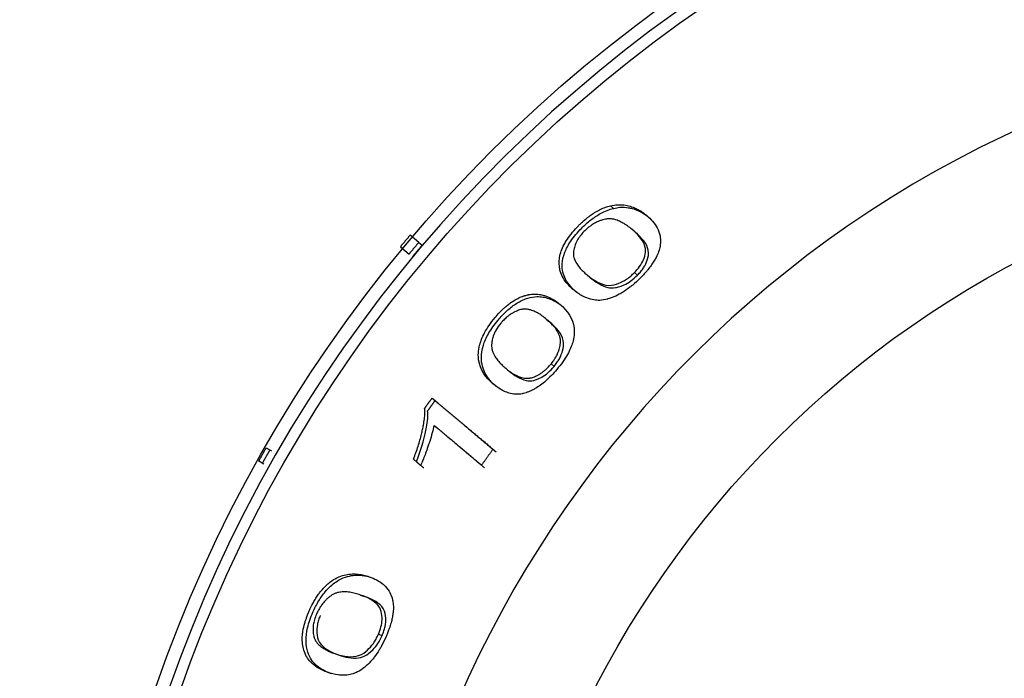
# Model space of a CAD drawing. Units: millimetres. Extents: x 40 to 956, y -969 to 1106.
# Drawn here: x 306 to 329, y 828 to 843 of the extents above; entities that cross this region are included whole.
import ezdxf

# ---------------------------------------------------------------- set-up
doc = ezdxf.new("R2010")
doc.units = ezdxf.units.MM
doc.layers.add('Moffat_Details', color=160, linetype='Continuous')

msp = doc.modelspace()

# ---------------------------------------------------------------- linework, layer by layer
at = {"layer": 'Moffat_Details'}
for p, q in [((320.016, 838.539), (320.086, 838.48)), ((315.577, 837.691), (315.376, 837.859)), ((315.577, 837.691), (315.654, 837.627)), ((315.151, 837.591), (315.352, 837.423)), ((320.575, 836.995), (320.646, 836.936)), ((318.848, 836.258), (318.918, 836.199)), ((318.538, 835.91), (318.608, 835.851)), ((318.64, 834.877), (318.71, 834.818)), ((315.884, 834.086), (315.954, 834.028)), ((315.929, 833.454), (315.999, 833.396)), ((312.04, 832.932), (312.162, 832.863)), ((317.295, 832.902), (317.366, 832.843)), ((311.989, 832.558), (311.868, 832.627)), ((315.62, 832.529), (315.452, 832.67)), ((314.429, 829.95), (314.516, 829.92)), ((314.229, 829.526), (314.316, 829.496)), ((314.64, 828.617), (314.726, 828.587)), ((313.633, 828.169), (313.72, 828.14)), ((313.458, 827.737), (313.544, 827.708))]:
    msp.add_line(p, q, dxfattribs=at)
at = {"layer": 'Moffat_Details', "extrusion": (0, 0, -1)}
for radius, start, end in [(32.5, 269.9911, 79.7007), (31.938, 269.9918, 79.9374), (23.115, 269.9995, 73.3178)]:
    msp.add_arc((-340.21, 816.793), radius, start, end, dxfattribs=at)
at = {"layer": 'Moffat_Details'}
for radius, start, end in [(32.196, 99.9289, 270.0082), (25.856, 103.407, 270.0005)]:
    msp.add_arc((340.21, 816.793), radius, start, end, dxfattribs=at)
for points, knots in [([(320.016, 838.539), (320.074, 838.553), (320.129, 838.561), (320.184, 838.564), (320.19, 838.564), (320.197, 838.565), (320.204, 838.565), (320.259, 838.567), (320.313, 838.563), (320.365, 838.554), (320.414, 838.547), (320.462, 838.534), (320.508, 838.518), (320.552, 838.503), (320.596, 838.485), (320.638, 838.462), (320.677, 838.442), (320.716, 838.419), (320.754, 838.393), (320.789, 838.369), (320.823, 838.343), (320.857, 838.315)], [0, 0, 0, 0, 0.0272319, 0.0272319, 0.0272319, 0.030593, 0.030593, 0.030593, 0.061186, 0.061186, 0.061186, 0.091779, 0.091779, 0.091779, 0.122372, 0.122372, 0.122372, 0.152965, 0.152965, 0.152965, 0.1835581, 0.1835581, 0.1835581, 0.1835581]), ([(319.273, 838.074), (319.293, 838.094), (319.312, 838.112), (319.329, 838.129), (319.346, 838.145), (319.363, 838.16), (319.377, 838.174), (319.383, 838.179), (319.389, 838.184), (319.395, 838.189), (319.422, 838.213), (319.448, 838.235), (319.472, 838.255), (319.489, 838.268), (319.505, 838.281), (319.521, 838.293), (319.555, 838.318), (319.587, 838.341), (319.618, 838.361), (319.629, 838.368), (319.64, 838.375), (319.651, 838.382), (319.691, 838.407), (319.729, 838.428), (319.765, 838.446), (319.77, 838.448), (319.774, 838.451), (319.779, 838.453), (319.821, 838.473), (319.862, 838.49), (319.901, 838.505), (319.94, 838.519), (319.979, 838.53), (320.016, 838.539)], [0, 0, 0, 0, 0.0070608, 0.0070608, 0.0070608, 0.0141215, 0.0141215, 0.0141215, 0.0169047, 0.0169047, 0.0169047, 0.0269341, 0.0269341, 0.0269341, 0.0338094, 0.0338094, 0.0338094, 0.0462184, 0.0462184, 0.0462184, 0.0507141, 0.0507141, 0.0507141, 0.0657703, 0.0657703, 0.0657703, 0.0676188, 0.0676188, 0.0676188, 0.0845235, 0.0845235, 0.0845235, 0.1014282, 0.1014282, 0.1014282, 0.1014282]), ([(319.343, 838.015), (319.413, 838.085), (319.486, 838.152), (319.562, 838.211), (319.635, 838.268), (319.708, 838.317), (319.78, 838.358), (319.89, 838.419), (319.992, 838.457), (320.086, 838.48)], [-0.1013442, -0.1013442, -0.1013442, -0.1013442, -0.0716186, -0.0716186, -0.0716186, -0.0430979, -0.0430979, -0.0430979, 0, 0, 0, 0]), ([(320.086, 838.48), (320.137, 838.492), (320.186, 838.5), (320.233, 838.504), (320.305, 838.509), (320.372, 838.505), (320.433, 838.496), (320.463, 838.491), (320.492, 838.485), (320.52, 838.477), (320.57, 838.464), (320.617, 838.446), (320.663, 838.426), (320.732, 838.394), (320.795, 838.355), (320.853, 838.313), (320.879, 838.295), (320.904, 838.275), (320.927, 838.255)], [-0.1838914, -0.1838914, -0.1838914, -0.1838914, -0.1606342, -0.1606342, -0.1606342, -0.1241972, -0.1241972, -0.1241972, -0.106109, -0.106109, -0.106109, -0.0730114, -0.0730114, -0.0730114, -0.0224736, -0.0224736, -0.0224736, 0, 0, 0, 0]), ([(320.518, 837.991), (320.482, 838.021), (320.447, 838.049), (320.412, 838.073), (320.376, 838.099), (320.34, 838.122), (320.305, 838.141), (320.269, 838.162), (320.233, 838.179), (320.198, 838.193), (320.162, 838.208), (320.127, 838.219), (320.092, 838.226), (320.074, 838.23), (320.056, 838.233), (320.039, 838.235), (320.028, 838.236), (320.017, 838.237), (320.006, 838.237), (319.983, 838.238), (319.96, 838.237), (319.938, 838.235), (319.927, 838.234), (319.917, 838.232), (319.906, 838.23), (319.884, 838.226), (319.861, 838.221), (319.838, 838.214), (319.814, 838.207), (319.79, 838.199), (319.765, 838.19), (319.742, 838.181), (319.718, 838.171), (319.694, 838.159), (319.663, 838.143), (319.632, 838.125), (319.6, 838.104), (319.582, 838.093), (319.565, 838.081), (319.547, 838.068), (319.524, 838.051), (319.501, 838.032), (319.476, 838.011), (319.453, 837.99), (319.428, 837.967), (319.403, 837.942)], [0, 0, 0, 0, 0.0335401, 0.0335401, 0.0335401, 0.0670802, 0.0670802, 0.0670802, 0.1006204, 0.1006204, 0.1006204, 0.1341605, 0.1341605, 0.1341605, 0.1509305, 0.1509305, 0.1509305, 0.1593156, 0.1593156, 0.1593156, 0.1677006, 0.1677006, 0.1677006, 0.1701287, 0.1701287, 0.1701287, 0.175057, 0.175057, 0.175057, 0.1799852, 0.1799852, 0.1799852, 0.1844706, 0.1844706, 0.1844706, 0.1899092, 0.1899092, 0.1899092, 0.1928557, 0.1928557, 0.1928557, 0.1970854, 0.1970854, 0.1970854, 0.2012407, 0.2012407, 0.2012407, 0.2012407]), ([(320.857, 838.315), (320.908, 838.272), (320.952, 838.228), (320.991, 838.184), (321.035, 838.133), (321.071, 838.08), (321.1, 838.027), (321.131, 837.967), (321.153, 837.905), (321.165, 837.84), (321.175, 837.79), (321.178, 837.738), (321.175, 837.684), (321.174, 837.674), (321.174, 837.663), (321.172, 837.653), (321.171, 837.635), (321.168, 837.618), (321.165, 837.6), (321.158, 837.56), (321.147, 837.52), (321.132, 837.477), (321.118, 837.435), (321.099, 837.391), (321.075, 837.345), (321.06, 837.315), (321.043, 837.285), (321.024, 837.254), (321.006, 837.224), (320.985, 837.193), (320.962, 837.16), (320.938, 837.128), (320.912, 837.093), (320.883, 837.058), (320.867, 837.038), (320.85, 837.018), (320.83, 836.996), (320.811, 836.974), (320.79, 836.951), (320.767, 836.926), (320.748, 836.907), (320.729, 836.887), (320.708, 836.865)], [0, 0, 0, 0, 0.0449907, 0.0449907, 0.0449907, 0.0899815, 0.0899815, 0.0899815, 0.1349722, 0.1349722, 0.1349722, 0.1648375, 0.1648375, 0.1648375, 0.1705111, 0.1705111, 0.1705111, 0.179963, 0.179963, 0.179963, 0.1969807, 0.1969807, 0.1969807, 0.2139984, 0.2139984, 0.2139984, 0.2249537, 0.2249537, 0.2249537, 0.2362014, 0.2362014, 0.2362014, 0.2474491, 0.2474491, 0.2474491, 0.2555324, 0.2555324, 0.2555324, 0.2636157, 0.2636157, 0.2636157, 0.2699445, 0.2699445, 0.2699445, 0.2699445]), ([(319.157, 836.598), (319.1, 836.645), (319.051, 836.694), (319.009, 836.745), (318.964, 836.799), (318.928, 836.855), (318.9, 836.911), (318.875, 836.963), (318.857, 837.015), (318.845, 837.068), (318.843, 837.078), (318.84, 837.089), (318.839, 837.1), (318.829, 837.156), (318.827, 837.213), (318.831, 837.27), (318.832, 837.294), (318.835, 837.317), (318.839, 837.34), (318.847, 837.391), (318.861, 837.442), (318.878, 837.492), (318.896, 837.542), (318.918, 837.592), (318.944, 837.641), (318.952, 837.657), (318.961, 837.673), (318.971, 837.689), (319.001, 837.742), (319.036, 837.794), (319.075, 837.846), (319.085, 837.859), (319.095, 837.871), (319.105, 837.884), (319.148, 837.939), (319.195, 837.993), (319.246, 838.046), (319.255, 838.055), (319.264, 838.065), (319.273, 838.074)], [0, 0, 0, 0, 0.0525286, 0.0525286, 0.0525286, 0.1050572, 0.1050572, 0.1050572, 0.1486995, 0.1486995, 0.1486995, 0.1575858, 0.1575858, 0.1575858, 0.1948666, 0.1948666, 0.1948666, 0.2101144, 0.2101144, 0.2101144, 0.2326329, 0.2326329, 0.2326329, 0.2551514, 0.2551514, 0.2551514, 0.262643, 0.262643, 0.262643, 0.2836495, 0.2836495, 0.2836495, 0.2889073, 0.2889073, 0.2889073, 0.311282, 0.311282, 0.311282, 0.3151716, 0.3151716, 0.3151716, 0.3151716]), ([(319.227, 836.539), (319.129, 836.621), (319.038, 836.72), (318.927, 836.935), (318.893, 837.053), (318.904, 837.275), (318.921, 837.365), (318.993, 837.548), (319.038, 837.633), (319.168, 837.823), (319.251, 837.921), (319.343, 838.015)], [-0.287504, -0.287504, -0.287504, -0.287504, -0.1930934, -0.1930934, -0.1173811, -0.1173811, -0.0745375, -0.0745375, -0.0394554, -0.0394554, 0, 0, 0, 0]), ([(319.403, 837.942), (319.371, 837.909), (319.342, 837.876), (319.315, 837.841), (319.289, 837.807), (319.266, 837.772), (319.246, 837.737), (319.222, 837.693), (319.202, 837.648), (319.188, 837.602), (319.183, 837.586), (319.178, 837.569), (319.174, 837.553), (319.17, 837.533), (319.166, 837.512), (319.163, 837.492), (319.162, 837.485), (319.161, 837.478), (319.161, 837.472), (319.16, 837.469), (319.16, 837.466), (319.16, 837.463), (319.159, 837.453), (319.159, 837.442), (319.159, 837.432), (319.16, 837.394), (319.166, 837.355), (319.18, 837.314), (319.191, 837.281), (319.208, 837.246), (319.229, 837.211), (319.248, 837.179), (319.271, 837.146), (319.298, 837.113), (319.323, 837.083), (319.351, 837.052), (319.383, 837.022), (319.411, 836.994), (319.442, 836.966), (319.475, 836.938)], [0, 0, 0, 0, 0.0138481, 0.0138481, 0.0138481, 0.0276961, 0.0276961, 0.0276961, 0.0482412, 0.0482412, 0.0482412, 0.0553923, 0.0553923, 0.0553923, 0.0692404, 0.0692404, 0.0692404, 0.0786064, 0.0786064, 0.0786064, 0.0830884, 0.0830884, 0.0830884, 0.1107846, 0.1107846, 0.1107846, 0.2215692, 0.2215692, 0.2215692, 0.3323538, 0.3323538, 0.3323538, 0.4431384, 0.4431384, 0.4431384, 0.553923, 0.553923, 0.553923, 0.6647076, 0.6647076, 0.6647076, 0.6647076]), ([(320.575, 836.995), (320.62, 837.04), (320.659, 837.086), (320.728, 837.183), (320.755, 837.231), (320.805, 837.345), (320.821, 837.408), (320.834, 837.526), (320.823, 837.584), (320.755, 837.767), (320.639, 837.889), (320.518, 837.991)], [0, 0, 0, 0, 0.0189939, 0.0189939, 0.0387248, 0.0387248, 0.0686817, 0.0686817, 0.1016607, 0.1016607, 0.1884256, 0.1884256, 0.1884256, 0.1884256]), ([(320.646, 836.936), (320.673, 836.963), (320.699, 836.991), (320.746, 837.049), (320.767, 837.078), (320.826, 837.169), (320.852, 837.227), (320.891, 837.346), (320.911, 837.42), (320.865, 837.655), (320.749, 837.797), (320.588, 837.932)], [-0.4033542, -0.4033542, -0.4033542, -0.4033542, -0.3662355, -0.3662355, -0.3292831, -0.3292831, -0.249599, -0.249599, -0.1534824, -0.1534824, 0, 0, 0, 0]), ([(319.475, 836.938), (319.648, 836.793), (319.815, 836.705), (320.07, 836.693), (320.148, 836.72), (320.267, 836.767), (320.328, 836.798), (320.424, 836.863), (320.455, 836.887), (320.517, 836.939), (320.547, 836.966), (320.575, 836.995)], [0, 0, 0, 0, 0.1658798, 0.1658798, 0.269368, 0.269368, 0.3649774, 0.3649774, 0.4124153, 0.4124153, 0.4590905, 0.4590905, 0.4590905, 0.4590905]), ([(320.708, 836.865), (320.651, 836.808), (320.593, 836.754), (320.533, 836.704), (320.511, 836.686), (320.489, 836.669), (320.467, 836.652), (320.412, 836.609), (320.355, 836.57), (320.297, 836.534), (320.272, 836.519), (320.247, 836.505), (320.221, 836.491), (320.167, 836.462), (320.111, 836.436), (320.054, 836.415), (320.023, 836.403), (319.992, 836.392), (319.96, 836.383), (319.954, 836.381), (319.948, 836.379), (319.943, 836.378), (319.886, 836.362), (319.828, 836.352), (319.769, 836.35), (319.724, 836.349), (319.679, 836.352), (319.633, 836.359), (319.58, 836.368), (319.525, 836.383), (319.469, 836.405), (319.437, 836.417), (319.404, 836.432), (319.371, 836.45), (319.301, 836.488), (319.229, 836.537), (319.157, 836.598)], [0, 0, 0, 0, 0.0241964, 0.0241964, 0.0241964, 0.0329433, 0.0329433, 0.0329433, 0.0560317, 0.0560317, 0.0560317, 0.0658865, 0.0658865, 0.0658865, 0.0872944, 0.0872944, 0.0872944, 0.0988298, 0.0988298, 0.0988298, 0.100584, 0.100584, 0.100584, 0.1183729, 0.1183729, 0.1183729, 0.1317731, 0.1317731, 0.1317731, 0.1526462, 0.1526462, 0.1526462, 0.1647164, 0.1647164, 0.1647164, 0.1976596, 0.1976596, 0.1976596, 0.1976596]), ([(319.545, 836.879), (319.665, 836.779), (319.807, 836.685), (320.009, 836.638), (320.071, 836.633), (320.154, 836.647), (320.234, 836.661), (320.384, 836.732), (320.437, 836.763), (320.544, 836.841), (320.596, 836.886), (320.646, 836.936)], [-0.6388366, -0.6388366, -0.6388366, -0.6388366, -0.2368174, -0.2368174, -0.0838927, -0.0838927, -0.0420549, -0.0420549, -0.0211451, -0.0211451, 0, 0, 0, 0]), ([(317.344, 835.951), (317.376, 835.989), (317.41, 836.028), (317.445, 836.065), (317.448, 836.068), (317.452, 836.071), (317.455, 836.075), (317.485, 836.106), (317.516, 836.137), (317.549, 836.166), (317.556, 836.173), (317.564, 836.18), (317.572, 836.187), (317.599, 836.211), (317.627, 836.234), (317.656, 836.257), (317.668, 836.266), (317.68, 836.275), (317.692, 836.284), (317.715, 836.301), (317.74, 836.318), (317.765, 836.334), (317.78, 836.343), (317.795, 836.353), (317.811, 836.362), (317.829, 836.372), (317.848, 836.383), (317.869, 836.393), (317.887, 836.402), (317.906, 836.411), (317.926, 836.42), (317.94, 836.426), (317.955, 836.432), (317.972, 836.439), (317.975, 836.44), (317.978, 836.441), (317.981, 836.442), (317.99, 836.445), (318, 836.449), (318.012, 836.453), (318.019, 836.455), (318.026, 836.458), (318.034, 836.46)], [0, 0, 0, 0, 0.0154587, 0.0154587, 0.0154587, 0.0168449, 0.0168449, 0.0168449, 0.0305323, 0.0305323, 0.0305323, 0.0336899, 0.0336899, 0.0336899, 0.045713, 0.045713, 0.045713, 0.0505348, 0.0505348, 0.0505348, 0.0611516, 0.0611516, 0.0611516, 0.0673797, 0.0673797, 0.0673797, 0.0762766, 0.0762766, 0.0762766, 0.0842247, 0.0842247, 0.0842247, 0.0913197, 0.0913197, 0.0913197, 0.0926471, 0.0926471, 0.0926471, 0.0978987, 0.0978987, 0.0978987, 0.1010696, 0.1010696, 0.1010696, 0.1010696]), ([(317.414, 835.892), (317.477, 835.968), (317.544, 836.039), (317.614, 836.104), (317.682, 836.166), (317.749, 836.219), (317.817, 836.263), (317.898, 836.317), (317.975, 836.355), (318.047, 836.382), (318.067, 836.389), (318.085, 836.396), (318.104, 836.401)], [-0.1009785, -0.1009785, -0.1009785, -0.1009785, -0.0713406, -0.0713406, -0.0713406, -0.0429004, -0.0429004, -0.0429004, -0.0089833, -0.0089833, -0.0089833, 0, 0, 0, 0]), ([(318.034, 836.46), (318.049, 836.464), (318.063, 836.468), (318.076, 836.471), (318.088, 836.475), (318.1, 836.477), (318.11, 836.479), (318.116, 836.48), (318.121, 836.481), (318.126, 836.482), (318.147, 836.486), (318.167, 836.489), (318.186, 836.491), (318.195, 836.492), (318.204, 836.493), (318.213, 836.493), (318.242, 836.496), (318.27, 836.496), (318.297, 836.495), (318.322, 836.494), (318.345, 836.492), (318.368, 836.488), (318.405, 836.483), (318.442, 836.475), (318.477, 836.465), (318.487, 836.462), (318.496, 836.459), (318.506, 836.456), (318.549, 836.442), (318.591, 836.424), (318.632, 836.403), (318.671, 836.383), (318.709, 836.361), (318.746, 836.335), (318.78, 836.312), (318.814, 836.286), (318.848, 836.258)], [0, 0, 0, 0, 0.0060008, 0.0060008, 0.0060008, 0.0120015, 0.0120015, 0.0120015, 0.0152858, 0.0152858, 0.0152858, 0.0255587, 0.0255587, 0.0255587, 0.0305716, 0.0305716, 0.0305716, 0.0465724, 0.0465724, 0.0465724, 0.0611432, 0.0611432, 0.0611432, 0.0851359, 0.0851359, 0.0851359, 0.0917148, 0.0917148, 0.0917148, 0.1222864, 0.1222864, 0.1222864, 0.152858, 0.152858, 0.152858, 0.1834296, 0.1834296, 0.1834296, 0.1834296]), ([(318.104, 836.401), (318.177, 836.423), (318.246, 836.434), (318.311, 836.436), (318.362, 836.438), (318.411, 836.434), (318.457, 836.427), (318.478, 836.423), (318.499, 836.419), (318.518, 836.414), (318.566, 836.402), (318.612, 836.386), (318.655, 836.367), (318.727, 836.335), (318.793, 836.295), (318.853, 836.25), (318.875, 836.234), (318.897, 836.217), (318.918, 836.199)], [-0.188787, -0.188787, -0.188787, -0.188787, -0.1500267, -0.1500267, -0.1500267, -0.1196418, -0.1196418, -0.1196418, -0.1060742, -0.1060742, -0.1060742, -0.0734371, -0.0734371, -0.0734371, -0.0198904, -0.0198904, -0.0198904, 0, 0, 0, 0]), ([(318.538, 835.91), (318.502, 835.94), (318.466, 835.968), (318.431, 835.993), (318.395, 836.018), (318.359, 836.041), (318.324, 836.06), (318.291, 836.079), (318.257, 836.095), (318.224, 836.107), (318.222, 836.108), (318.219, 836.109), (318.217, 836.11), (318.193, 836.119), (318.169, 836.127), (318.145, 836.132), (318.134, 836.135), (318.123, 836.138), (318.112, 836.139), (318.095, 836.142), (318.077, 836.144), (318.06, 836.146), (318.051, 836.146), (318.042, 836.146), (318.032, 836.146), (318.022, 836.146), (318.011, 836.146), (318, 836.145), (317.989, 836.144), (317.977, 836.142), (317.964, 836.14), (317.957, 836.139), (317.95, 836.137), (317.942, 836.135), (317.942, 836.135), (317.941, 836.135), (317.94, 836.135), (317.921, 836.13), (317.903, 836.125), (317.886, 836.119), (317.869, 836.113), (317.853, 836.107), (317.838, 836.101), (317.816, 836.092), (317.794, 836.081), (317.774, 836.071), (317.755, 836.06), (317.736, 836.05), (317.719, 836.039), (317.694, 836.023), (317.67, 836.005), (317.647, 835.987), (317.628, 835.973), (317.611, 835.958), (317.594, 835.943), (317.567, 835.919), (317.541, 835.893), (317.517, 835.867), (317.502, 835.851), (317.488, 835.835), (317.474, 835.818)], [0, 0, 0, 0, 0.0343776, 0.0343776, 0.0343776, 0.0687552, 0.0687552, 0.0687552, 0.1008122, 0.1008122, 0.1008122, 0.1031328, 0.1031328, 0.1031328, 0.1266743, 0.1266743, 0.1266743, 0.1375103, 0.1375103, 0.1375103, 0.1546991, 0.1546991, 0.1546991, 0.1594366, 0.1594366, 0.1594366, 0.164174, 0.164174, 0.164174, 0.1689114, 0.1689114, 0.1689114, 0.1716313, 0.1716313, 0.1716313, 0.1718879, 0.1718879, 0.1718879, 0.1761851, 0.1761851, 0.1761851, 0.1804823, 0.1804823, 0.1804823, 0.1848979, 0.1848979, 0.1848979, 0.1890767, 0.1890767, 0.1890767, 0.1938492, 0.1938492, 0.1938492, 0.1976711, 0.1976711, 0.1976711, 0.203042, 0.203042, 0.203042, 0.2062655, 0.2062655, 0.2062655, 0.2062655]), ([(318.848, 836.258), (319.024, 836.11), (319.15, 835.93), (319.188, 835.596), (319.175, 835.486), (319.118, 835.291), (319.079, 835.199), (318.99, 835.042), (318.953, 834.985), (318.869, 834.866), (318.822, 834.806), (318.773, 834.747)], [0, 0, 0, 0, 0.1694175, 0.1694175, 0.2538596, 0.2538596, 0.3214326, 0.3214326, 0.3602819, 0.3602819, 0.4019888, 0.4019888, 0.4019888, 0.4019888]), ([(317.301, 834.412), (317.125, 834.56), (316.996, 834.742), (316.95, 835.066), (316.952, 835.18), (317.009, 835.401), (317.046, 835.496), (317.131, 835.655), (317.166, 835.712), (317.248, 835.832), (317.295, 835.892), (317.344, 835.951)], [0, 0, 0, 0, 0.1688475, 0.1688475, 0.2394735, 0.2394735, 0.2873986, 0.2873986, 0.3147207, 0.3147207, 0.3439898, 0.3439898, 0.3439898, 0.3439898]), ([(317.371, 834.354), (317.273, 834.436), (317.181, 834.536), (317.065, 834.756), (317.026, 834.878), (317.026, 835.109), (317.039, 835.203), (317.099, 835.395), (317.139, 835.486), (317.255, 835.687), (317.33, 835.792), (317.414, 835.892)], [-0.2872591, -0.2872591, -0.2872591, -0.2872591, -0.1927612, -0.1927612, -0.1170484, -0.1170484, -0.0742423, -0.0742423, -0.0392604, -0.0392604, 0, 0, 0, 0]), ([(317.474, 835.818), (317.434, 835.77), (317.399, 835.721), (317.37, 835.67), (317.34, 835.618), (317.318, 835.568), (317.302, 835.52), (317.289, 835.482), (317.28, 835.445), (317.273, 835.411), (317.268, 835.381), (317.265, 835.353), (317.264, 835.327), (317.264, 835.325), (317.264, 835.323), (317.263, 835.322), (317.263, 835.315), (317.263, 835.307), (317.263, 835.299), (317.263, 835.29), (317.264, 835.28), (317.265, 835.268), (317.266, 835.255), (317.268, 835.24), (317.271, 835.224), (317.275, 835.202), (317.282, 835.177), (317.293, 835.149), (317.3, 835.131), (317.309, 835.111), (317.32, 835.09), (317.325, 835.08), (317.33, 835.07), (317.336, 835.06), (317.352, 835.033), (317.37, 835.007), (317.39, 834.982), (317.414, 834.95), (317.441, 834.919), (317.469, 834.89), (317.496, 834.862), (317.525, 834.835), (317.553, 834.809), (317.566, 834.798), (317.578, 834.788), (317.59, 834.778)], [0, 0, 0, 0, 0.0187889, 0.0187889, 0.0187889, 0.0379956, 0.0379956, 0.0379956, 0.053473, 0.053473, 0.053473, 0.0665106, 0.0665106, 0.0665106, 0.0673699, 0.0673699, 0.0673699, 0.0703206, 0.0703206, 0.0703206, 0.073531, 0.073531, 0.073531, 0.0772654, 0.0772654, 0.0772654, 0.0825251, 0.0825251, 0.0825251, 0.0861235, 0.0861235, 0.0861235, 0.0877847, 0.0877847, 0.0877847, 0.0921939, 0.0921939, 0.0921939, 0.0977617, 0.0977617, 0.0977617, 0.1032669, 0.1032669, 0.1032669, 0.1056486, 0.1056486, 0.1056486, 0.1056486]), ([(318.64, 834.877), (318.662, 834.903), (318.684, 834.931), (318.704, 834.96), (318.716, 834.978), (318.728, 834.995), (318.739, 835.013), (318.753, 835.037), (318.767, 835.062), (318.78, 835.088), (318.789, 835.108), (318.799, 835.128), (318.807, 835.149), (318.815, 835.169), (318.822, 835.19), (318.829, 835.213), (318.835, 835.232), (318.84, 835.252), (318.844, 835.273), (318.846, 835.28), (318.847, 835.288), (318.849, 835.297), (318.851, 835.306), (318.852, 835.315), (318.854, 835.326), (318.855, 835.337), (318.856, 835.349), (318.858, 835.362), (318.858, 835.365), (318.858, 835.367), (318.858, 835.369), (318.858, 835.374), (318.859, 835.38), (318.859, 835.385), (318.859, 835.4), (318.859, 835.414), (318.858, 835.427), (318.857, 835.441), (318.855, 835.453), (318.853, 835.465), (318.852, 835.47), (318.851, 835.476), (318.85, 835.481), (318.845, 835.503), (318.838, 835.525), (318.83, 835.547), (318.821, 835.568), (318.812, 835.589), (318.801, 835.61), (318.798, 835.614), (318.796, 835.619), (318.793, 835.623), (318.773, 835.659), (318.748, 835.694), (318.72, 835.729), (318.707, 835.746), (318.692, 835.762), (318.677, 835.778), (318.637, 835.822), (318.591, 835.866), (318.538, 835.91)], [0, 0, 0, 0, 0.0109566, 0.0109566, 0.0109566, 0.0174308, 0.0174308, 0.0174308, 0.0273472, 0.0273472, 0.0273472, 0.0348617, 0.0348617, 0.0348617, 0.0442548, 0.0442548, 0.0442548, 0.0522925, 0.0522925, 0.0522925, 0.0571801, 0.0571801, 0.0571801, 0.0620678, 0.0620678, 0.0620678, 0.0669554, 0.0669554, 0.0669554, 0.0678373, 0.0678373, 0.0678373, 0.0697233, 0.0697233, 0.0697233, 0.0732896, 0.0732896, 0.0732896, 0.0768558, 0.0768558, 0.0768558, 0.0784387, 0.0784387, 0.0784387, 0.0823555, 0.0823555, 0.0823555, 0.0862724, 0.0862724, 0.0862724, 0.0871541, 0.0871541, 0.0871541, 0.0930531, 0.0930531, 0.0930531, 0.0958696, 0.0958696, 0.0958696, 0.104585, 0.104585, 0.104585, 0.104585]), ([(318.71, 834.818), (318.734, 834.847), (318.757, 834.877), (318.799, 834.938), (318.817, 834.968), (318.869, 835.064), (318.893, 835.126), (318.924, 835.249), (318.941, 835.328), (318.886, 835.572), (318.769, 835.716), (318.608, 835.851)], [-0.4163637, -0.4163637, -0.4163637, -0.4163637, -0.3773241, -0.3773241, -0.3384836, -0.3384836, -0.2529458, -0.2529458, -0.1545559, -0.1545559, 0, 0, 0, 0]), ([(318.773, 834.747), (318.692, 834.65), (318.607, 834.562), (318.518, 834.485), (318.434, 834.411), (318.351, 834.353), (318.271, 834.307), (318.251, 834.295), (318.228, 834.282), (318.202, 834.269), (318.182, 834.259), (318.16, 834.249), (318.137, 834.239), (318.117, 834.231), (318.096, 834.222), (318.074, 834.215), (318.071, 834.214), (318.068, 834.212), (318.065, 834.211), (318.045, 834.205), (318.026, 834.199), (318.005, 834.194), (317.993, 834.191), (317.981, 834.188), (317.968, 834.186), (317.931, 834.179), (317.895, 834.175), (317.86, 834.175), (317.802, 834.174), (317.748, 834.182), (317.699, 834.194), (317.681, 834.199), (317.663, 834.204), (317.646, 834.21), (317.601, 834.224), (317.558, 834.243), (317.516, 834.265), (317.456, 834.297), (317.399, 834.335), (317.347, 834.375), (317.331, 834.387), (317.316, 834.4), (317.301, 834.412)], [0, 0, 0, 0, 0.0378319, 0.0378319, 0.0378319, 0.0736994, 0.0736994, 0.0736994, 0.0829089, 0.0829089, 0.0829089, 0.0901562, 0.0901562, 0.0901562, 0.096535, 0.096535, 0.096535, 0.0974036, 0.0974036, 0.0974036, 0.1029585, 0.1029585, 0.1029585, 0.1062858, 0.1062858, 0.1062858, 0.1163063, 0.1163063, 0.1163063, 0.1329681, 0.1329681, 0.1329681, 0.1392006, 0.1392006, 0.1392006, 0.1554327, 0.1554327, 0.1554327, 0.1790537, 0.1790537, 0.1790537, 0.1861512, 0.1861512, 0.1861512, 0.1861512]), ([(317.59, 834.778), (317.645, 834.732), (317.698, 834.692), (317.751, 834.659), (317.804, 834.626), (317.855, 834.599), (317.906, 834.58), (317.913, 834.577), (317.921, 834.575), (317.928, 834.572), (317.949, 834.565), (317.971, 834.559), (317.993, 834.555), (318.015, 834.55), (318.038, 834.547), (318.06, 834.546), (318.07, 834.545), (318.08, 834.545), (318.09, 834.545), (318.103, 834.545), (318.117, 834.546), (318.131, 834.548), (318.137, 834.549), (318.144, 834.55), (318.151, 834.551), (318.154, 834.552), (318.158, 834.552), (318.163, 834.553), (318.168, 834.554), (318.173, 834.556), (318.18, 834.557), (318.181, 834.558), (318.183, 834.558), (318.185, 834.559), (318.202, 834.564), (318.218, 834.569), (318.233, 834.574), (318.248, 834.579), (318.262, 834.585), (318.275, 834.59), (318.28, 834.592), (318.286, 834.595), (318.291, 834.597), (318.312, 834.607), (318.332, 834.617), (318.351, 834.628), (318.371, 834.638), (318.389, 834.65), (318.406, 834.661), (318.43, 834.677), (318.453, 834.694), (318.475, 834.712), (318.492, 834.726), (318.509, 834.741), (318.525, 834.756), (318.551, 834.78), (318.576, 834.805), (318.6, 834.831), (318.614, 834.846), (318.627, 834.861), (318.64, 834.877)], [0, 0, 0, 0, 0.0507422, 0.0507422, 0.0507422, 0.1014843, 0.1014843, 0.1014843, 0.1089415, 0.1089415, 0.1089415, 0.1313058, 0.1313058, 0.1313058, 0.1536701, 0.1536701, 0.1536701, 0.1634123, 0.1634123, 0.1634123, 0.1820256, 0.1820256, 0.1820256, 0.1906477, 0.1906477, 0.1906477, 0.2025232, 0.2025232, 0.2025232, 0.2143987, 0.2143987, 0.2143987, 0.2178831, 0.2178831, 0.2178831, 0.2629124, 0.2629124, 0.2629124, 0.3079418, 0.3079418, 0.3079418, 0.3268246, 0.3268246, 0.3268246, 0.3812954, 0.3812954, 0.3812954, 0.4357661, 0.4357661, 0.4357661, 0.4961412, 0.4961412, 0.4961412, 0.5447077, 0.5447077, 0.5447077, 0.6138456, 0.6138456, 0.6138456, 0.6536492, 0.6536492, 0.6536492, 0.6536492]), ([(317.66, 834.719), (317.78, 834.618), (317.921, 834.525), (318.117, 834.485), (318.176, 834.482), (318.255, 834.5), (318.33, 834.517), (318.471, 834.597), (318.519, 834.631), (318.618, 834.716), (318.665, 834.764), (318.71, 834.818)], [-0.6599628, -0.6599628, -0.6599628, -0.6599628, -0.2412223, -0.2412223, -0.0836437, -0.0836437, -0.0417927, -0.0417927, -0.0209958, -0.0209958, 0, 0, 0, 0]), ([(315.452, 832.67), (315.492, 832.772), (315.528, 832.873), (315.56, 832.973), (315.59, 833.066), (315.617, 833.16), (315.64, 833.252), (315.649, 833.289), (315.657, 833.323), (315.664, 833.357), (315.672, 833.394), (315.679, 833.428), (315.685, 833.46), (315.694, 833.51), (315.701, 833.557), (315.706, 833.603), (315.712, 833.648), (315.715, 833.692), (315.716, 833.732), (315.716, 833.773), (315.715, 833.812), (315.71, 833.847)], [0, 0, 0, 0, 0.0363166, 0.0363166, 0.0363166, 0.0726331, 0.0726331, 0.0726331, 0.0896874, 0.0896874, 0.0896874, 0.1089497, 0.1089497, 0.1089497, 0.1452663, 0.1452663, 0.1452663, 0.1815829, 0.1815829, 0.1815829, 0.2178994, 0.2178994, 0.2178994, 0.2178994]), ([(315.523, 832.611), (315.659, 832.964), (315.723, 833.223), (315.781, 833.549), (315.794, 833.683), (315.78, 833.788)], [-0.1349023, -0.1349023, -0.1349023, -0.1349023, -0.0577085, -0.0577085, 0, 0, 0, 0]), ([(315.929, 833.454), (315.918, 833.4), (315.904, 833.341), (315.888, 833.281), (315.871, 833.216), (315.85, 833.15), (315.829, 833.085), (315.827, 833.079), (315.826, 833.073), (315.824, 833.067), (315.818, 833.05), (315.812, 833.031), (315.805, 833.01), (315.795, 832.982), (315.785, 832.952), (315.773, 832.919), (315.758, 832.874), (315.74, 832.825), (315.721, 832.774), (315.705, 832.732), (315.687, 832.688), (315.669, 832.644), (315.654, 832.606), (315.637, 832.568), (315.62, 832.529)], [0, 0, 0, 0, 0.02256431, 0.02256431, 0.02256431, 0.04656686, 0.04656686, 0.04656686, 0.04878583, 0.04878583, 0.04878583, 0.055209, 0.055209, 0.055209, 0.06376052, 0.06376052, 0.06376052, 0.07543232, 0.07543232, 0.07543232, 0.08500669, 0.08500669, 0.08500669, 0.09313982, 0.09313982, 0.09313982, 0.09313982]), ([(313.564, 829.858), (313.613, 829.892), (313.662, 829.919), (313.712, 829.941), (313.718, 829.944), (313.724, 829.947), (313.73, 829.949), (313.781, 829.971), (313.833, 829.987), (313.885, 829.997), (313.933, 830.007), (313.982, 830.013), (314.031, 830.015), (314.078, 830.017), (314.125, 830.015), (314.172, 830.009), (314.216, 830.004), (314.261, 829.996), (314.306, 829.986), (314.347, 829.976), (314.388, 829.964), (314.429, 829.95)], [0, 0, 0, 0, 0.0272319, 0.0272319, 0.0272319, 0.030593, 0.030593, 0.030593, 0.061186, 0.061186, 0.061186, 0.091779, 0.091779, 0.091779, 0.122372, 0.122372, 0.122372, 0.152965, 0.152965, 0.152965, 0.1835581, 0.1835581, 0.1835581, 0.1835581]), ([(313.651, 829.828), (313.694, 829.858), (313.737, 829.882), (313.779, 829.902), (313.845, 829.934), (313.909, 829.954), (313.969, 829.967), (313.999, 829.973), (314.028, 829.978), (314.056, 829.981), (314.108, 829.986), (314.159, 829.987), (314.208, 829.984), (314.284, 829.979), (314.357, 829.966), (314.427, 829.947), (314.457, 829.939), (314.487, 829.93), (314.516, 829.92)], [-0.1838914, -0.1838914, -0.1838914, -0.1838914, -0.1606342, -0.1606342, -0.1606342, -0.1241972, -0.1241972, -0.1241972, -0.106109, -0.106109, -0.106109, -0.0730114, -0.0730114, -0.0730114, -0.0224736, -0.0224736, -0.0224736, 0, 0, 0, 0]), ([(314.429, 829.95), (314.492, 829.928), (314.55, 829.903), (314.602, 829.875), (314.661, 829.844), (314.714, 829.808), (314.76, 829.768), (314.81, 829.723), (314.853, 829.673), (314.888, 829.617), (314.914, 829.574), (314.936, 829.527), (314.953, 829.475), (314.956, 829.465), (314.959, 829.455), (314.961, 829.445), (314.966, 829.428), (314.97, 829.41), (314.973, 829.393), (314.981, 829.353), (314.986, 829.311), (314.987, 829.267), (314.989, 829.222), (314.987, 829.174), (314.981, 829.122), (314.978, 829.089), (314.973, 829.055), (314.966, 829.019), (314.96, 828.985), (314.951, 828.948), (314.941, 828.91), (314.931, 828.871), (314.919, 828.829), (314.904, 828.785), (314.896, 828.762), (314.888, 828.736), (314.877, 828.709), (314.867, 828.682), (314.856, 828.652), (314.843, 828.621), (314.833, 828.596), (314.822, 828.571), (314.81, 828.543)], [0, 0, 0, 0, 0.0449907, 0.0449907, 0.0449907, 0.0899815, 0.0899815, 0.0899815, 0.1349722, 0.1349722, 0.1349722, 0.1648375, 0.1648375, 0.1648375, 0.1705111, 0.1705111, 0.1705111, 0.179963, 0.179963, 0.179963, 0.1969807, 0.1969807, 0.1969807, 0.2139984, 0.2139984, 0.2139984, 0.2249537, 0.2249537, 0.2249537, 0.2362014, 0.2362014, 0.2362014, 0.2474491, 0.2474491, 0.2474491, 0.2555324, 0.2555324, 0.2555324, 0.2636157, 0.2636157, 0.2636157, 0.2699445, 0.2699445, 0.2699445, 0.2699445]), ([(313.037, 829.157), (313.049, 829.183), (313.06, 829.207), (313.07, 829.229), (313.08, 829.25), (313.09, 829.27), (313.099, 829.288), (313.103, 829.295), (313.106, 829.302), (313.109, 829.308), (313.126, 829.341), (313.142, 829.37), (313.158, 829.398), (313.169, 829.416), (313.18, 829.434), (313.19, 829.451), (313.213, 829.486), (313.235, 829.519), (313.256, 829.549), (313.264, 829.56), (313.272, 829.57), (313.28, 829.581), (313.308, 829.617), (313.336, 829.651), (313.363, 829.681), (313.367, 829.685), (313.37, 829.689), (313.374, 829.692), (313.406, 829.726), (313.438, 829.757), (313.469, 829.785), (313.501, 829.812), (313.532, 829.836), (313.564, 829.858)], [0, 0, 0, 0, 0.0070608, 0.0070608, 0.0070608, 0.0141215, 0.0141215, 0.0141215, 0.0169047, 0.0169047, 0.0169047, 0.0269341, 0.0269341, 0.0269341, 0.0338094, 0.0338094, 0.0338094, 0.0462184, 0.0462184, 0.0462184, 0.0507141, 0.0507141, 0.0507141, 0.0657703, 0.0657703, 0.0657703, 0.0676188, 0.0676188, 0.0676188, 0.0845235, 0.0845235, 0.0845235, 0.1014282, 0.1014282, 0.1014282, 0.1014282]), ([(313.124, 829.127), (313.164, 829.218), (313.208, 829.306), (313.258, 829.389), (313.305, 829.469), (313.356, 829.54), (313.409, 829.604), (313.49, 829.701), (313.571, 829.773), (313.651, 829.828)], [-0.1013442, -0.1013442, -0.1013442, -0.1013442, -0.0716186, -0.0716186, -0.0716186, -0.0430979, -0.0430979, -0.0430979, 0, 0, 0, 0]), ([(314.229, 829.526), (314.185, 829.541), (314.142, 829.554), (314.101, 829.565), (314.058, 829.576), (314.016, 829.584), (313.977, 829.59), (313.936, 829.596), (313.896, 829.6), (313.858, 829.6), (313.819, 829.601), (313.782, 829.598), (313.747, 829.593), (313.729, 829.59), (313.711, 829.586), (313.694, 829.582), (313.684, 829.579), (313.674, 829.576), (313.663, 829.573), (313.641, 829.565), (313.62, 829.556), (313.6, 829.546), (313.591, 829.541), (313.581, 829.536), (313.572, 829.53), (313.553, 829.518), (313.534, 829.505), (313.514, 829.491), (313.495, 829.476), (313.475, 829.46), (313.455, 829.442), (313.437, 829.425), (313.418, 829.407), (313.4, 829.387), (313.377, 829.362), (313.354, 829.334), (313.331, 829.303), (313.319, 829.286), (313.307, 829.268), (313.295, 829.25), (313.28, 829.226), (313.265, 829.2), (313.25, 829.171), (313.235, 829.144), (313.22, 829.113), (313.206, 829.081)], [0, 0, 0, 0, 0.0335401, 0.0335401, 0.0335401, 0.0670802, 0.0670802, 0.0670802, 0.1006204, 0.1006204, 0.1006204, 0.1341605, 0.1341605, 0.1341605, 0.1509305, 0.1509305, 0.1509305, 0.1593156, 0.1593156, 0.1593156, 0.1677006, 0.1677006, 0.1677006, 0.1701287, 0.1701287, 0.1701287, 0.175057, 0.175057, 0.175057, 0.1799852, 0.1799852, 0.1799852, 0.1844706, 0.1844706, 0.1844706, 0.1899092, 0.1899092, 0.1899092, 0.1928557, 0.1928557, 0.1928557, 0.1970854, 0.1970854, 0.1970854, 0.2012407, 0.2012407, 0.2012407, 0.2012407]), ([(314.64, 828.617), (314.665, 828.674), (314.686, 828.732), (314.715, 828.847), (314.723, 828.901), (314.729, 829.026), (314.721, 829.09), (314.691, 829.206), (314.66, 829.255), (314.531, 829.402), (314.379, 829.475), (314.229, 829.526)], [0, 0, 0, 0, 0.0189939, 0.0189939, 0.0387248, 0.0387248, 0.0686817, 0.0686817, 0.1016607, 0.1016607, 0.1884256, 0.1884256, 0.1884256, 0.1884256]), ([(314.726, 828.587), (314.742, 828.622), (314.756, 828.658), (314.779, 828.729), (314.789, 828.763), (314.811, 828.869), (314.815, 828.933), (314.809, 829.058), (314.801, 829.134), (314.673, 829.337), (314.514, 829.428), (314.316, 829.496)], [-0.4033542, -0.4033542, -0.4033542, -0.4033542, -0.3662355, -0.3662355, -0.3292831, -0.3292831, -0.249599, -0.249599, -0.1534824, -0.1534824, 0, 0, 0, 0]), ([(313.458, 827.737), (313.388, 827.761), (313.324, 827.789), (313.267, 827.822), (313.205, 827.856), (313.152, 827.895), (313.106, 827.938), (313.063, 827.978), (313.028, 828.02), (312.998, 828.065), (312.992, 828.074), (312.986, 828.083), (312.981, 828.092), (312.951, 828.142), (312.929, 828.194), (312.912, 828.249), (312.905, 828.271), (312.9, 828.294), (312.895, 828.317), (312.884, 828.367), (312.879, 828.42), (312.877, 828.473), (312.876, 828.526), (312.879, 828.58), (312.885, 828.635), (312.887, 828.653), (312.89, 828.671), (312.893, 828.69), (312.903, 828.75), (312.917, 828.811), (312.934, 828.873), (312.939, 828.889), (312.943, 828.904), (312.948, 828.92), (312.969, 828.986), (312.994, 829.054), (313.022, 829.122), (313.027, 829.134), (313.032, 829.145), (313.037, 829.157)], [0, 0, 0, 0, 0.0525286, 0.0525286, 0.0525286, 0.1050572, 0.1050572, 0.1050572, 0.1486995, 0.1486995, 0.1486995, 0.1575858, 0.1575858, 0.1575858, 0.1948666, 0.1948666, 0.1948666, 0.2101144, 0.2101144, 0.2101144, 0.2326329, 0.2326329, 0.2326329, 0.2551514, 0.2551514, 0.2551514, 0.262643, 0.262643, 0.262643, 0.2836495, 0.2836495, 0.2836495, 0.2889073, 0.2889073, 0.2889073, 0.311282, 0.311282, 0.311282, 0.3151716, 0.3151716, 0.3151716, 0.3151716]), ([(313.544, 827.708), (313.424, 827.749), (313.303, 827.809), (313.123, 827.97), (313.048, 828.068), (312.979, 828.279), (312.963, 828.37), (312.964, 828.566), (312.976, 828.662), (313.029, 828.886), (313.072, 829.007), (313.124, 829.127)], [-0.287504, -0.287504, -0.287504, -0.287504, -0.1930934, -0.1930934, -0.1173811, -0.1173811, -0.0745375, -0.0745375, -0.0394554, -0.0394554, 0, 0, 0, 0]), ([(313.206, 829.081), (313.188, 829.039), (313.172, 828.997), (313.16, 828.955), (313.148, 828.914), (313.139, 828.874), (313.133, 828.833), (313.126, 828.784), (313.124, 828.735), (313.127, 828.686), (313.128, 828.669), (313.13, 828.652), (313.132, 828.635), (313.135, 828.615), (313.138, 828.595), (313.143, 828.574), (313.145, 828.567), (313.147, 828.561), (313.148, 828.555), (313.149, 828.552), (313.15, 828.55), (313.151, 828.547), (313.154, 828.537), (313.157, 828.527), (313.161, 828.517), (313.175, 828.482), (313.195, 828.448), (313.223, 828.415), (313.245, 828.388), (313.273, 828.361), (313.305, 828.336), (313.335, 828.313), (313.368, 828.29), (313.405, 828.269), (313.439, 828.25), (313.476, 828.232), (313.517, 828.214), (313.553, 828.199), (313.592, 828.184), (313.633, 828.169)], [0, 0, 0, 0, 0.0138481, 0.0138481, 0.0138481, 0.0276961, 0.0276961, 0.0276961, 0.0482412, 0.0482412, 0.0482412, 0.0553923, 0.0553923, 0.0553923, 0.0692404, 0.0692404, 0.0692404, 0.0786064, 0.0786064, 0.0786064, 0.0830884, 0.0830884, 0.0830884, 0.1107846, 0.1107846, 0.1107846, 0.2215692, 0.2215692, 0.2215692, 0.3323538, 0.3323538, 0.3323538, 0.4431384, 0.4431384, 0.4431384, 0.553923, 0.553923, 0.553923, 0.6647076, 0.6647076, 0.6647076, 0.6647076]), ([(313.293, 829.051), (313.278, 829.016), (313.264, 828.98), (313.242, 828.91), (313.233, 828.876), (313.213, 828.771), (313.21, 828.707), (313.218, 828.586), (313.227, 828.508), (313.359, 828.301), (313.52, 828.208), (313.72, 828.14)], [-0.4241719, -0.4241719, -0.4241719, -0.4241719, -0.3831697, -0.3831697, -0.3424227, -0.3424227, -0.2550481, -0.2550481, -0.1557168, -0.1557168, 0, 0, 0, 0]), ([(314.81, 828.543), (314.777, 828.47), (314.742, 828.398), (314.704, 828.33), (314.69, 828.306), (314.676, 828.282), (314.662, 828.258), (314.625, 828.198), (314.586, 828.141), (314.545, 828.087), (314.527, 828.064), (314.508, 828.041), (314.49, 828.02), (314.449, 827.973), (314.407, 827.929), (314.361, 827.888), (314.336, 827.866), (314.311, 827.845), (314.284, 827.825), (314.28, 827.821), (314.275, 827.817), (314.27, 827.814), (314.223, 827.779), (314.172, 827.749), (314.118, 827.726), (314.076, 827.709), (314.033, 827.695), (313.988, 827.685), (313.935, 827.674), (313.878, 827.669), (313.819, 827.669), (313.784, 827.67), (313.748, 827.672), (313.711, 827.677), (313.631, 827.687), (313.547, 827.707), (313.458, 827.737)], [0, 0, 0, 0, 0.0241964, 0.0241964, 0.0241964, 0.0329433, 0.0329433, 0.0329433, 0.0560317, 0.0560317, 0.0560317, 0.0658865, 0.0658865, 0.0658865, 0.0872944, 0.0872944, 0.0872944, 0.0988298, 0.0988298, 0.0988298, 0.100584, 0.100584, 0.100584, 0.1183729, 0.1183729, 0.1183729, 0.1317731, 0.1317731, 0.1317731, 0.1526462, 0.1526462, 0.1526462, 0.1647164, 0.1647164, 0.1647164, 0.1976596, 0.1976596, 0.1976596, 0.1976596]), ([(313.633, 828.169), (313.846, 828.096), (314.034, 828.074), (314.276, 828.154), (314.339, 828.207), (314.434, 828.293), (314.48, 828.344), (314.546, 828.439), (314.566, 828.472), (314.605, 828.543), (314.623, 828.579), (314.64, 828.617)], [0, 0, 0, 0, 0.1658798, 0.1658798, 0.269368, 0.269368, 0.3649774, 0.3649774, 0.4124153, 0.4124153, 0.4590905, 0.4590905, 0.4590905, 0.4590905]), ([(313.72, 828.14), (313.868, 828.089), (314.033, 828.052), (314.239, 828.081), (314.299, 828.098), (314.371, 828.141), (314.44, 828.183), (314.556, 828.303), (314.593, 828.35), (314.666, 828.462), (314.698, 828.522), (314.726, 828.587)], [-0.6388366, -0.6388366, -0.6388366, -0.6388366, -0.2368174, -0.2368174, -0.0838927, -0.0838927, -0.0420549, -0.0420549, -0.0211451, -0.0211451, 0, 0, 0, 0])]:
    msp.add_open_spline(points, degree=3, knots=knots, dxfattribs=at)
for points, weights in [([(315.376, 837.859), (315.263, 837.726), (315.151, 837.591)], [1, 0.999985560762, 1]), ([(315.352, 837.423), (315.464, 837.557), (315.577, 837.691)], [1, 0.999985325745, 1]), ([(315.654, 837.627), (315.54, 837.493), (315.429, 837.358)], [1, 0.999985234453, 1]), ([(315.71, 833.847), (315.796, 833.967), (315.884, 834.086)], [1, 0.999991760084, 1]), ([(315.78, 833.788), (315.867, 833.908), (315.954, 834.028)], [1, 0.999991709135, 1]), ([(315.884, 834.086), (316.612, 833.475), (317.295, 832.902)], [1.0000097185, 1.00051240189, 1]), ([(315.954, 834.028), (316.682, 833.416), (317.366, 832.843)], [1.00246348692, 1.0030759118, 1.0026641669]), ([(317.03, 832.53), (316.493, 832.981), (315.929, 833.454)], [1, 1.0003169659, 1.00000775763]), ([(317.1, 832.471), (316.563, 832.922), (315.999, 833.396)], [1.00267552467, 1.00299601068, 1.00268460333]), ([(311.868, 832.627), (311.953, 832.78), (312.04, 832.932)], [1, 0.999985471659, 1]), ([(311.955, 832.578), (312.04, 832.731), (312.127, 832.882)], [1, 0.999985381728, 1]), ([(317.295, 832.902), (317.161, 832.717), (317.03, 832.53)], [1, 0.999977752123, 1]), ([(315.691, 832.47), (315.607, 832.54), (315.523, 832.611)], [1.00279424077, 1.0027639388, 1.00271952536])]:
    msp.add_rational_spline(points, weights, degree=2, dxfattribs=at)

doc.saveas('drawing.dxf')
